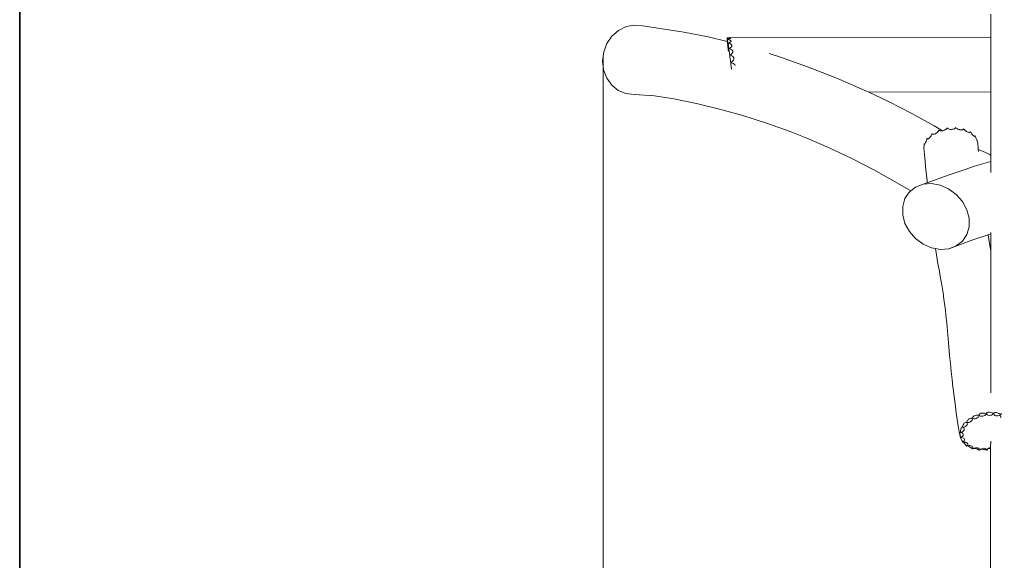
# Model space of a CAD drawing. Units: millimetres. Extents: x -11555 to 11175, y -6836 to 1618.
# Drawn here: x -11505 to -8976, y -1318 to 70 of the extents above; entities that cross this region are included whole.
import ezdxf

# ---------------------------------------------------------------- set-up
doc = ezdxf.new("R2010")
doc.units = ezdxf.units.MM
doc.layers.get('0').update_dxf_attribs({"lineweight": 5})
doc.layers.add('Зона безопасности', color=7, linetype='Continuous', lineweight=35, true_color=0x00a0e3)
doc.layers.add('Размеры', color=1, linetype='Continuous', lineweight=5)
doc.dimstyles.new('размеры Маф', dxfattribs={"dimtxt": 150, "dimasz": 50, "dimexe": 50, "dimexo": 0.0625, "dimgap": 0.09, "dimtad": 1, "dimdec": 0, "dimzin": 0, "dimdsep": 46, "dimtxsty": 'Standard', "dimblk": 'ARCHTICK', "dimcen": 0.09, "dimdle": 50, "dimclrd": 256, "dimclre": 256, "dimclrt": 256, "dimadec": 0, "dimazin": 0, "dimtfac": 1, "dimtdec": 0, "dimtix": 1, "dimtofl": 0, "dimtmove": 0, "dimatfit": 3, "dimfxl": 1, "dimtolj": 1, "dimtzin": 0, "dimlwd": -1, "dimlwe": -1, "dimarcsym": 1})

# ---------------------------------------------------------------- blocks, each defined once
blk = doc.blocks.new('_ArchTick')
at = {"color": 0, "linetype": 'ByBlock', "const_width": 0.15}
blk.add_lwpolyline([(-0.5, -0.5), (0.5, 0.5)], dxfattribs=at)
blk = doc.blocks.new('*D13')
at = {"layer": 'Defpoints', "color": 0, "transparency": 16777216}
for p in [(-10006.6, -24.2), (7288.5, -205.9), (7288.5, -6224.1)]:
    blk.add_point(p, dxfattribs=at)
at = {"layer": 'Размеры', "transparency": 16777216}
for p, q in [((-10006.6, -24.3), (-10006.6, -6274.1)), ((7288.5, -206), (7288.5, -6274.1)), ((-10056.6, -6224.1), (7338.5, -6224.1))]:
    blk.add_line(p, q, dxfattribs=at)
at = {"layer": 'Размеры', "transparency": 16777216, "xscale": 50, "yscale": 50, "zscale": 50, "rotation": 180}
blk.add_blockref('_ArchTick', (-10006.6, -6224.1), dxfattribs=at)
at = {"layer": 'Размеры', "transparency": 16777216, "xscale": 50, "yscale": 50, "zscale": 50}
blk.add_blockref('_ArchTick', (7288.5, -6224.1), dxfattribs=at)
at = {"layer": 'Размеры', "transparency": 16777216, "insert": (-1359, -6149), "char_height": 150, "attachment_point": 5}
blk.add_mtext('\\A1;17295', dxfattribs=at)
blk = doc.blocks.new('*D15')
at = {"layer": 'Defpoints', "color": 0, "transparency": 16777216}
for p in [(-8983.6, 101.3), (10651.9, 101.3), (-8993.2, -2789.7)]:
    blk.add_point(p, dxfattribs=at)
at = {"layer": 'Размеры', "transparency": 16777216}
for p, q in [((10651.9, -2839.7), (10651.9, 151.3)), ((-8983.5, 101.3), (10701.9, 101.3)), ((-8993.1, -2789.7), (10701.9, -2789.7))]:
    blk.add_line(p, q, dxfattribs=at)
at = {"layer": 'Размеры', "transparency": 16777216, "xscale": 50, "yscale": 50, "zscale": 50}
for p, rotation in [((10651.9, 101.3), 90), ((10651.9, -2789.7), 270)]:
    blk.add_blockref('_ArchTick', p, dxfattribs=dict(at, rotation=rotation))
at = {"layer": 'Размеры', "transparency": 16777216, "insert": (10576.9, -1344.2), "char_height": 150, "attachment_point": 5, "rotation": 90}
blk.add_mtext('\\A1;2891', dxfattribs=at)

msp = doc.modelspace()

# ---------------------------------------------------------------- linework, layer by layer
for p, q in [((-9010.4, 84.6), (-9010.4, 24.6)), ((-9967.2, 42.9), (-9947.6, 52.6)), ((-9947.6, 52.6), (-9926.6, 56.5)), ((-9926.6, 56.5), (-9905.7, 54.2)), ((-9905.7, 54.2), (-9859.7, 47.9)), ((-9997, 9.2), (-9984, 28.1)), ((-9984, 28.1), (-9967.2, 42.9)), ((-9859.7, 47.9), (-9799.2, 38.3)), ((-9799.2, 38.3), (-9737.2, 25.9)), ((-9737.2, 25.9), (-9687.7, 14)), ((-10005.1, -12.6), (-9997, 9.2)), ((-9688.4, 22.4), (-9688.4, 22.3)), ((-9688.3, 22.4), (-9688.4, 22.3)), ((-9688.4, 22.4), (-9688.3, 22.4)), ((-9688.2, 20.4), (-9688.4, 22.3)), ((-9688.4, 22.3), (-9688.4, 22.2)), ((-9688.3, 22.4), (-9688, 22.4)), ((-9688, 22.4), (-9688.3, 22.4)), ((-9687.8, 17.5), (-9688.2, 20.4)), ((-9688.2, 20.4), (-9688, 19.6)), ((-9688.1, 23.1), (-9688.1, 23.6)), ((-9688.1, 23.6), (-9687.7, 23.6)), ((-9688, 22.4), (-9688.1, 23.1)), ((-9687.9, 21.8), (-9688, 22.4)), ((-9688, 22.4), (-9688, 22.4)), ((-9688, 19.6), (-9687.7, 17.5)), ((-9687.6, 19.3), (-9687.9, 21.8)), ((-9687.9, 21.8), (-9687.7, 20.5)), ((-9687.8, 15.8), (-9687.9, 15.6)), ((-9687.7, 15.8), (-9687.9, 15.5)), ((-9687.9, 15.6), (-9687.9, 15.5)), ((-9687.9, 15.5), (-9687.7, 14)), ((-9687.6, 15.8), (-9687.8, 17.5)), ((-9687.8, 15.8), (-9687.7, 15.8)), ((-9687.7, 23.6), (-9686.3, 23.7)), ((-9685, 23.4), (-9687.7, 23.6)), ((-9687.7, 20.5), (-9687.4, 17.9)), ((-9687.7, 17.5), (-9687.5, 16.2)), ((-9687.7, 15.8), (-9687.6, 15.8)), ((-9687.6, 15.8), (-9687.7, 15.8)), ((-9687.7, 13.8), (-9687.7, 14)), ((-9687.7, 13.9), (-9687.4, 13.9)), ((-9687.6, 13.5), (-9687.7, 13.8)), ((-9687.4, 17.3), (-9687.6, 19.3)), ((-9687.5, 15), (-9687.6, 15.8)), ((-9687.6, 15.8), (-9687.6, 15.8)), ((-9687.6, 13.5), (-9687.4, 12.2)), ((-9687.3, 10.7), (-9687.6, 13.5)), ((-9687.5, 16.2), (-9687.4, 15.9)), ((-9687.4, 13.9), (-9687.5, 15)), ((-9687.4, 17.9), (-9687.1, 15.9)), ((-9687.3, 16.1), (-9687.4, 17.3)), ((-9687.4, 15.9), (-9687.3, 16.1)), ((-9687.4, 15.9), (-9687.4, 15.9)), ((-9687.4, 15.8), (-9687.4, 15.9)), ((-9687.3, 13.1), (-9687.4, 13.9)), ((-9687.4, 12.2), (-9687.3, 11.6)), ((-9687.2, 12), (-9687.3, 13.1)), ((-9687.3, 11.6), (-9687.2, 12)), ((-9687, 7.8), (-9687.3, 10.7)), ((-9687.2, 19.3), (-9685.4, 19.6)), ((-9687, 17.9), (-9687.2, 19.3)), ((-9687.2, 19.3), (-9687.2, 19.3)), ((-9684.1, 18.8), (-9687.2, 19.3)), ((-9687.2, 19.3), (-9687, 17.9)), ((-9687.1, 15.9), (-9687.1, 15.8)), ((-9687.1, 15.8), (-9686.8, 15.7)), ((-9687.1, 15.8), (-9686.9, 14.7)), ((-9686.9, 16), (-9687, 17.9)), ((-9687, 17.9), (-9686.8, 16.2)), ((-9686.9, 16), (-9687, 16)), ((-9686.7, 5.4), (-9687, 7.8)), ((-9686.8, 15.9), (-9686.9, 16)), ((-9686.9, 14.7), (-9686.8, 14.3)), ((-9686.8, 16.2), (-9686.4, 13.3)), ((-9686.8, 15.7), (-9686.8, 15.9)), ((-9686.7, 14.7), (-9686.8, 15.7)), ((-9686.8, 14.3), (-9686.7, 14.7)), ((-9686.6, 4.4), (-9686.8, 4.3)), ((-9686.8, 4), (-9686.8, 4.3)), ((-9686.8, 4.3), (-9686.6, 4.3)), ((-9686.6, 4.3), (-9686.8, 4)), ((-9686.6, 2.4), (-9686.8, 4)), ((-9686.8, 4), (-9686.6, 2.7)), ((-9686.8, 4), (-9686.8, 3.9)), ((-9686.6, 4.4), (-9686.7, 5.4)), ((-9686.6, 4.3), (-9686.6, 4.4)), ((-9686.5, 3.6), (-9686.6, 4.3)), ((-9686.6, 2.7), (-9686.4, 2.1)), ((-9686.2, -0.6), (-9686.6, 2.4)), ((-9686.4, 2.5), (-9686.5, 3.6)), ((-9686.4, 13.3), (-9686.1, 10.8)), ((-9686.4, 2.1), (-9686.4, 2.5)), ((-9686.3, 23.7), (-9683.4, 23.9)), ((-9686.1, 10.8), (-9685.8, 8.8)), ((-9686, 22.3), (-9683.4, 22.2)), ((-9685.8, 8.8), (-9685.6, 7.6)), ((-9685.2, 22.7), (-9685.7, 22.6)), ((-9685.7, 9.9), (-9684, 10.4)), ((-9685.6, 9.8), (-9685.7, 9.9)), ((-9685.6, 9.8), (-9685.6, 9.7)), ((-9683.3, 9.3), (-9685.6, 9.8)), ((-9685.6, 9.7), (-9685.6, 8.9)), ((-9685.5, 7.7), (-9685.6, 8.9)), ((-9685.6, 8.9), (-9685.4, 7.4)), ((-9685.6, 7.6), (-9685.5, 7.2)), ((-9685.5, 7.2), (-9685.5, 7.7)), ((-9685.4, 19.6), (-9682.7, 20.4)), ((-9683.3, 9.3), (-9685.4, 7.4)), ((-9685.4, 7.4), (-9685.3, 6.9)), ((-9685.3, 6.9), (-9684.9, 3.9)), ((-9682.8, 23), (-9685.2, 22.7)), ((-9682.5, 23.2), (-9685, 23.4)), ((-9684.9, 3.9), (-9684.5, 1.1)), ((-9684.5, 1.1), (-9684.2, -1.4)), ((-9681.4, 18.1), (-9684.1, 18.8)), ((-9684, 10.4), (-9681.3, 11.7)), ((-9683.4, 23.9), (-9681.2, 24.3)), ((-9682.5, 9.2), (-9683.3, 9.3)), ((-9682.6, 23), (-9682.8, 23)), ((-9682.7, 20.4), (-9680.7, 21.3)), ((-9680.7, 22.9), (-9682.5, 23.2)), ((-9679.7, 8.1), (-9682.5, 9.2)), ((-9681.5, 21.9), (-9681.2, 21.8)), ((-9679.5, 17.2), (-9681.4, 18.1)), ((-9681.3, 11.7), (-9680.6, 12.2)), ((-9681.2, 24.3), (-9680.9, 24.4)), ((-9681.2, 21.8), (-9680.7, 21.3)), ((-9629.2, 25.1), (-9680.9, 24.4)), ((-9680.8, 12.3), (-9680.6, 12.2)), ((-9679.6, 22.5), (-9680.7, 22.9)), ((-9680.7, 21.3), (-9680.6, 21.4)), ((-9680.6, 21.4), (-9679.8, 22)), ((-9680.6, 12.2), (-9679.7, 12.9)), ((-9679.9, 13.1), (-9679.7, 12.9)), ((-9679.8, 22), (-9679.5, 22.1)), ((-9679.7, 12.9), (-9679.2, 13.3)), ((-9677.6, 6.6), (-9679.7, 8.1)), ((-9679.5, 22.1), (-9679.6, 22.5)), ((-9678.3, 16.1), (-9679.5, 17.2)), ((-9679.2, 13.3), (-9678, 15)), ((-9678.2, 16), (-9678.3, 16.1)), ((-9678, 15.1), (-9678.2, 16)), ((-9678.1, 0.1), (-9678, 0)), ((-9678, 15), (-9678, 15.1)), ((-9678, 0), (-9677.3, 0.7)), ((-9676.7, 5.6), (-9677.6, 6.6)), ((-9677.3, 0.7), (-9676.6, 2)), ((-9676.2, 5), (-9676.7, 5.6)), ((-9676.6, 2), (-9676.1, 3)), ((-9676, 4.1), (-9676.2, 5)), ((-9676.1, 3), (-9676, 4.1)), ((-9629.2, 25.1), (-9010.4, 24.6)), ((-9010.4, 24.6), (-9010.5, -115.4)), ((-10008, -35.8), (-10005.1, -12.6)), ((-9685.8, -3.6), (-9686.2, -0.6)), ((-9685.5, -6.4), (-9685.8, -3.6)), ((-9685.2, -8.7), (-9685.5, -6.4)), ((-9685, -10.5), (-9685.2, -8.7)), ((-9685, -10.6), (-9685, -10.5)), ((-9684.2, -1.4), (-9683.9, -3.2)), ((-9683.9, -3.2), (-9683.7, -4.4)), ((-9683.7, -4.4), (-9683.6, -4.8)), ((-9683.6, -3.9), (-9682, -3.2)), ((-9683.6, -4), (-9683.6, -3.9)), ((-9680.4, -4.8), (-9683.6, -4)), ((-9683.6, -4), (-9683.6, -4.5)), ((-9683.6, -4.8), (-9683.6, -4.5)), ((-9683.6, -4.5), (-9683.3, -6.5)), ((-9683.3, -6.5), (-9683, -9.4)), ((-9683, -9.4), (-9682.6, -12.3)), ((-9682.6, -12.3), (-9682.3, -15.1)), ((-9682.3, -15.1), (-9681.9, -17.5)), ((-9682, -3.2), (-9679.3, -1.4)), ((-9681.9, -17.5), (-9681.6, -19.4)), ((-9681.6, -19.4), (-9681.4, -20.6)), ((-9681.4, -20.6), (-9681.3, -21.1)), ((-9681.3, -21), (-9679.6, -20.1)), ((-9681.3, -21.1), (-9681.3, -21)), ((-9681.3, -21.1), (-9681.3, -21)), ((-9681.3, -21.1), (-9681.1, -23.1)), ((-9677.8, -21.9), (-9681.3, -21.1)), ((-9681.1, -23.1), (-9680.8, -25.6)), ((-9677.4, -6.1), (-9680.4, -4.8)), ((-9679.6, -20.1), (-9676.9, -17.9)), ((-9679.3, -1.4), (-9678, 0)), ((-9674.6, -23.4), (-9677.8, -21.9)), ((-9675.1, -7.9), (-9677.4, -6.1)), ((-9676.9, -17.9), (-9674.8, -15.4)), ((-9673.6, -10), (-9675.1, -7.9)), ((-9674.8, -15.4), (-9673.8, -13)), ((-9672.2, -25.4), (-9674.6, -23.4)), ((-9673.8, -13), (-9673.7, -12.6)), ((-9673.7, -12.6), (-9673.5, -10.3)), ((-9673.5, -10.3), (-9673.6, -10)), ((-9580.4, -16.7), (-9545.8, -27.6)), ((-10005.3, -58.7), (-10008, -35.8)), ((-9680.8, -25.6), (-9680.5, -28.4)), ((-9680.5, -28.4), (-9680.1, -31.2)), ((-9680.1, -31.2), (-9679.7, -33.9)), ((-9679.7, -33.9), (-9679.4, -36.4)), ((-9679.4, -36.4), (-9679.1, -38.3)), ((-9679.1, -38.3), (-9678.9, -39.7)), ((-9678.9, -39.7), (-9678.8, -40)), ((-9678.8, -40), (-9677, -39)), ((-9678.8, -40.1), (-9678.8, -40)), ((-9678.8, -40.1), (-9678.7, -41.4)), ((-9675, -40.9), (-9678.8, -40.1)), ((-9678.7, -41.4), (-9678.5, -43.3)), ((-9678.5, -43.3), (-9678.2, -45.7)), ((-9678.2, -45.7), (-9677.9, -48.4)), ((-9677.9, -48.4), (-9677.5, -51.3)), ((-9677, -39), (-9674.1, -36.5)), ((-9671.6, -42.4), (-9675, -40.9)), ((-9674.1, -36.5), (-9672, -33.7)), ((-9671, -27), (-9672.2, -25.4)), ((-9672, -33.7), (-9670.9, -30.7)), ((-9668.9, -44.5), (-9671.6, -42.4)), ((-9670.7, -27.8), (-9671, -27)), ((-9670.9, -30.2), (-9670.7, -27.8)), ((-9670.9, -30.7), (-9670.9, -30.2)), ((-9668.5, -44.9), (-9668.9, -44.5)), ((-9667.7, -47), (-9668.5, -44.9)), ((-9667.7, -47.6), (-9667.7, -47)), ((-9545.8, -27.6), (-9481.5, -50.5)), ((-9481.5, -50.5), (-9417.6, -75.6)), ((-9997.3, -79.9), (-10005.3, -58.7)), ((-9677.5, -51.3), (-9677.2, -54)), ((-9677.2, -54), (-9676.8, -56.5)), ((-9417.6, -75.6), (-9398.7, -83.1)), ((-9984.5, -97.9), (-9997.3, -79.9)), ((-9967.8, -111.4), (-9984.5, -97.9)), ((-9398.7, -83.1), (-9335.8, -110.3)), ((-9948.3, -119.5), (-9967.8, -111.4)), ((-9927.3, -121.8), (-9948.3, -119.5)), ((-9927.3, -121.8), (-9875, -125.3)), ((-9881.3, -124.3), (-9875, -125.3)), ((-9875, -125.3), (-9825.1, -133.2)), ((-9335.8, -110.3), (-9325.5, -115.2)), ((-9325.5, -115.2), (-9274, -139.5)), ((-9325.5, -115.2), (-9010.5, -115.4)), ((-9010.5, -115.4), (-9010.6, -277)), ((-9825.1, -133.2), (-9767.1, -144.9)), ((-9767.1, -144.9), (-9707.9, -159.1)), ((-9274, -139.5), (-9213.8, -170.4)), ((-9707.9, -159.1), (-9647.7, -175.9)), ((-9647.7, -175.9), (-9587.2, -195.2)), ((-9213.8, -170.4), (-9156.3, -202.6)), ((-9587.2, -195.2), (-9526.6, -216.7)), ((-9526.6, -216.7), (-9483.3, -233.7)), ((-9164, -227.6), (-9162.9, -225.5)), ((-9162.9, -225.5), (-9161.7, -222.3)), ((-9161.7, -222.3), (-9161.7, -222.4)), ((-9161.5, -222.5), (-9161.7, -222.3)), ((-9161.7, -222.4), (-9161.5, -222.5)), ((-9161.7, -222.4), (-9161.6, -222.6)), ((-9161.6, -222.6), (-9161.5, -222.5)), ((-9161.6, -222.6), (-9161, -223.4)), ((-9160.6, -223.4), (-9161.5, -222.5)), ((-9158.8, -223.8), (-9161.5, -222.5)), ((-9161, -223.4), (-9160, -223.7)), ((-9160, -223.7), (-9159.7, -223.8)), ((-9159.7, -223.8), (-9158.5, -223.8)), ((-9158.5, -223.8), (-9158.8, -223.8)), ((-9158.5, -223.8), (-9157.9, -223.8)), ((-9157.9, -223.8), (-9155.7, -223.4)), ((-9156.3, -202.6), (-9134.7, -215)), ((-9155.7, -223.4), (-9153.3, -222.5)), ((-9153.3, -222.5), (-9151, -221.1)), ((-9151, -221.1), (-9148.8, -219.5)), ((-9148.8, -219.5), (-9146.9, -217.7)), ((-9146.9, -217.7), (-9145.4, -215.8)), ((-9145.4, -215.8), (-9145.1, -215.1)), ((-9145.1, -215.1), (-9144.4, -214)), ((-9144.4, -214), (-9144.2, -213.1)), ((-9144.2, -213.1), (-9142.7, -214.2)), ((-9142.7, -214.2), (-9141, -214.9)), ((-9141, -214.9), (-9138.9, -215.3)), ((-9138.9, -215.3), (-9136.4, -215.3)), ((-9136.4, -215.3), (-9134.7, -215)), ((-9134.7, -215), (-9133.8, -214.8)), ((-9133.8, -214.8), (-9131.1, -214)), ((-9131.1, -214), (-9128.6, -212.8)), ((-9128.6, -212.8), (-9127.7, -212.2)), ((-9127.7, -212.2), (-9126.3, -211.4)), ((-9126.3, -211.4), (-9124.5, -210)), ((-9124.5, -210), (-9123.3, -208.4)), ((-9123.3, -208.4), (-9122.7, -207.7)), ((-9122.6, -207.7), (-9122.7, -207.7)), ((-9122.7, -207.7), (-9122.7, -207.7)), ((-9122.7, -207.7), (-9122.6, -207.7)), ((-9122.6, -207.7), (-9121.6, -208.9)), ((-9121.6, -208.9), (-9119.9, -210)), ((-9119.9, -210), (-9117.6, -210.8)), ((-9117.6, -210.8), (-9115, -211.2)), ((-9115, -211.2), (-9112.1, -211.2)), ((-9112.1, -211.2), (-9109.4, -210.9)), ((-9109.4, -210.9), (-9109.3, -210.9)), ((-9109.3, -210.9), (-9106.6, -210.4)), ((-9106.6, -210.4), (-9104.4, -209.6)), ((-9104.4, -209.6), (-9102.6, -208.5)), ((-9102.6, -208.5), (-9100.8, -206.6)), ((-9100.8, -206.6), (-9099.8, -208)), ((-9099.8, -208), (-9098.1, -209.4)), ((-9098.1, -209.4), (-9095.9, -210.6)), ((-9095.9, -210.6), (-9093.2, -211.5)), ((-9093.2, -211.5), (-9091.6, -211.9)), ((-9091.6, -211.9), (-9090.5, -212.2)), ((-9090.5, -212.2), (-9088, -212.6)), ((-9088, -212.6), (-9085.6, -212.6)), ((-9085.6, -212.6), (-9083.5, -212.2)), ((-9083.5, -212.2), (-9082.7, -211.9)), ((-9081.5, -210.8), (-9082.7, -211.9)), ((-9082.7, -211.9), (-9081.9, -211.5)), ((-9081.9, -211.5), (-9080.9, -210.4)), ((-9081.5, -210.8), (-9080.9, -210.4)), ((-9080.9, -210.4), (-9080.3, -210)), ((-9080.3, -210), (-9079.3, -211.6)), ((-9080.3, -210), (-9080.3, -210)), ((-9079.3, -211.6), (-9077.7, -213.3)), ((-9077.7, -213.3), (-9075.6, -214.9)), ((-9075.6, -214.9), (-9075.2, -215.1)), ((-9075.2, -215.1), (-9073.5, -216.4)), ((-9073.5, -216.4), (-9071.4, -217.6)), ((-9071.4, -217.6), (-9069.2, -218.5)), ((-9069.2, -218.5), (-9067.2, -219)), ((-9067.2, -219), (-9066.5, -219)), ((-9066.5, -219), (-9063.1, -217.5)), ((-9066.5, -219), (-9065.5, -219.1)), ((-9065.5, -219.1), (-9064.7, -218.8)), ((-9064.7, -218.8), (-9063.1, -217.5)), ((-9064.7, -218.8), (-9064.2, -218.6)), ((-9063, -217.5), (-9064.2, -218.6)), ((-9063.1, -217.5), (-9062.8, -217.3)), ((-9063, -217.5), (-9063.1, -217.5)), ((-9062.8, -217.3), (-9063, -217.5)), ((-9062.8, -217.3), (-9062.7, -217.5)), ((-9062.7, -217.5), (-9061.9, -219.3)), ((-9061.9, -219.3), (-9061.6, -219.6)), ((-9061.6, -219.6), (-9060.8, -221.3)), ((-9060.8, -221.3), (-9059.5, -223.3)), ((-9059.5, -223.3), (-9058, -225.2)), ((-9058, -225.2), (-9056.4, -226.9)), ((-9056.4, -226.9), (-9054.8, -228.2)), ((-9485.3, -232.8), (-9483.3, -233.7)), ((-9483.3, -233.7), (-9425.9, -258.5)), ((-9182.3, -254.4), (-9182.1, -252)), ((-9182.1, -252), (-9181.9, -249.8)), ((-9181.9, -248.6), (-9181.9, -248.6)), ((-9181.9, -248.6), (-9181.8, -248.6)), ((-9181.9, -249.8), (-9181.9, -248.6)), ((-9181.9, -248.6), (-9181.8, -248.8)), ((-9181.9, -248.6), (-9181.9, -248.6)), ((-9181.8, -248.6), (-9181.9, -248.6)), ((-9181.9, -248.6), (-9181.9, -248.6)), ((-9180.2, -248.5), (-9181.8, -248.6)), ((-9181.8, -248.8), (-9181.8, -248.6)), ((-9180.4, -248.9), (-9181.8, -248.6)), ((-9181.8, -248.8), (-9181.6, -249.4)), ((-9181.6, -249.4), (-9181.1, -249.6)), ((-9181.1, -249.6), (-9180.6, -249.3)), ((-9180.6, -249.3), (-9180.4, -248.9)), ((-9179.9, -247.9), (-9180.4, -248.9)), ((-9180.2, -248.5), (-9180.4, -248.9)), ((-9180.2, -248.5), (-9180.1, -248.4)), ((-9180.1, -248.4), (-9179.5, -246.9)), ((-9179.5, -246.9), (-9178.3, -244.9)), ((-9178.3, -244.9), (-9177.2, -242.7)), ((-9177.2, -242.7), (-9176.2, -240.3)), ((-9176.2, -240.3), (-9175.5, -237.9)), ((-9175.5, -237.9), (-9175.1, -235.8)), ((-9175.1, -235.8), (-9174.8, -234.7)), ((-9174.8, -234.7), (-9174.8, -234.7)), ((-9174.8, -234.7), (-9174.7, -234.7)), ((-9174.8, -234.7), (-9174.7, -234.8)), ((-9174.7, -234.7), (-9174.8, -234.7)), ((-9174.7, -234.8), (-9174.7, -234.7)), ((-9173.4, -235.4), (-9174.7, -234.7)), ((-9171.8, -235.2), (-9174.7, -234.7)), ((-9174.7, -234.8), (-9174.2, -235.5)), ((-9174.2, -235.5), (-9173.4, -235.8)), ((-9173.4, -235.4), (-9173.2, -235.5)), ((-9173.4, -235.8), (-9172.4, -235.6)), ((-9172.4, -235.6), (-9171.8, -235.2)), ((-9171.8, -235.2), (-9171.7, -235.2)), ((-9171.7, -235.2), (-9170.9, -234.8)), ((-9170.9, -234.8), (-9169.1, -233.5)), ((-9169.1, -233.5), (-9167.2, -231.8)), ((-9167.2, -231.8), (-9165.5, -229.8)), ((-9165.5, -229.8), (-9164, -227.6)), ((-9054.8, -228.2), (-9053.5, -229)), ((-9052.7, -228.8), (-9053.5, -229)), ((-9053.5, -229), (-9053.3, -229.1)), ((-9053.3, -229.1), (-9052.7, -229.3)), ((-9050.8, -228.1), (-9052.7, -228.8)), ((-9052.7, -229.3), (-9051, -228.5)), ((-9052.7, -229.3), (-9052, -229.5)), ((-9052, -229.5), (-9051.3, -229.4)), ((-9051.3, -229.4), (-9051.2, -229.3)), ((-9051.2, -229.3), (-9050.9, -228.7)), ((-9051, -228.5), (-9050.9, -228.4)), ((-9050.9, -228.5), (-9051, -228.5)), ((-9050.9, -228.4), (-9050.8, -228.1)), ((-9050.9, -228.5), (-9050.9, -228.4)), ((-9050.9, -228.7), (-9050.9, -228.5)), ((-9050.7, -228.4), (-9050.8, -228.1)), ((-9050.7, -228.4), (-9050.7, -228.5)), ((-9050.7, -228.5), (-9050.2, -230.4)), ((-9050.2, -230.4), (-9049.6, -232.6)), ((-9049.6, -232.6), (-9048.8, -234.9)), ((-9048.8, -234.9), (-9047.9, -237.1)), ((-9047.9, -237.1), (-9046.9, -239.1)), ((-9046.9, -239.1), (-9046, -240.7)), ((-9046, -240.7), (-9045.2, -241.7)), ((-9045.1, -241.9), (-9045.2, -241.7)), ((-9045.2, -241.7), (-9045.2, -241.7)), ((-9045, -241.8), (-9045.2, -241.7)), ((-9045.2, -241.7), (-9045.1, -241.9)), ((-9045.2, -241.7), (-9045, -241.7)), ((-9045, -242.5), (-9045.1, -241.9)), ((-9045.1, -241.9), (-9045, -242.5)), ((-9045.1, -241.9), (-9045.1, -241.9)), ((-9045, -241.7), (-9045, -241.8)), ((-9045, -241.8), (-9045, -242.5)), ((-9045, -242.5), (-9045, -242.5)), ((-9045, -242.5), (-9044.8, -243.8)), ((-9044.8, -243.8), (-9044.6, -246)), ((-9044.6, -246), (-9044.3, -248.5)), ((-9044.3, -248.5), (-9044.1, -250.9)), ((-9044.1, -250.9), (-9043.8, -253.1)), ((-9425.9, -258.5), (-9367.8, -286)), ((-9182.9, -258.5), (-9182.7, -257)), ((-9182.9, -258.5), (-9180.5, -284.4)), ((-9182.7, -257), (-9182.3, -254.4)), ((-9043.8, -253.1), (-9043.7, -254.1)), ((-9043.7, -254.1), (-9042.9, -262.6)), ((-9042.9, -262.6), (-9036.3, -265.8)), ((-9042.9, -262.6), (-9042.5, -267.7)), ((-9036.3, -265.8), (-9010.6, -277)), ((-9014.2, -276.3), (-9010.6, -277.7)), ((-9010.6, -277.7), (-9010.7, -293.4)), ((-9010.6, -277), (-9010.6, -277.7)), ((-9367.8, -286), (-9311.3, -315)), ((-9180.5, -284.4), (-9177.6, -314.2)), ((-9010.7, -293.4), (-9052.4, -305.9)), ((-9010.7, -322.4), (-9010.7, -293.4)), ((-9311.3, -315), (-9256.3, -345.8)), ((-9177.6, -314.2), (-9174.6, -343.2)), ((-9120.6, -328.5), (-9174.1, -348.2)), ((-9077.1, -314.1), (-9120.6, -328.5)), ((-9052.4, -305.9), (-9077.1, -314.1)), ((-9256.3, -345.8), (-9216, -368.8)), ((-9204.4, -359.6), (-9185, -352.3)), ((-9174.1, -348.2), (-9185, -352.3)), ((-9185, -352.3), (-9163.4, -350.6)), ((-9174.6, -343.2), (-9174.1, -348.2)), ((-9163.4, -350.6), (-9140.9, -354.6)), ((-9231.5, -388.9), (-9220.3, -372.1)), ((-9220.3, -372.1), (-9216, -368.8)), ((-9216, -368.8), (-9204.4, -359.6)), ((-9140.9, -354.6), (-9119.2, -364.2)), ((-9119.2, -364.2), (-9099.8, -378.5)), ((-9099.8, -378.5), (-9083.9, -396.8)), ((-9237.2, -408.9), (-9231.5, -388.9)), ((-9083.9, -396.8), (-9072.6, -417.6)), ((-9237.2, -430.6), (-9237.2, -408.9)), ((-9072.6, -417.6), (-9066.8, -439.6)), ((-9231.3, -452.6), (-9237.2, -430.6)), ((-9220.1, -473.4), (-9231.3, -452.6)), ((-9066.8, -439.6), (-9066.7, -461.3)), ((-9204.2, -491.7), (-9220.1, -473.4)), ((-9066.7, -461.3), (-9072.5, -481.3)), ((-9017.3, -481.9), (-9010.8, -479.7)), ((-9010.8, -476.5), (-9010.8, -479.7)), ((-9010.8, -523.1), (-9010.8, -479.7)), ((-9184.7, -506), (-9204.2, -491.7)), ((-9118.9, -517.9), (-9057.1, -495.1)), ((-9083.7, -498.1), (-9099.5, -510.5)), ((-9072.5, -481.3), (-9083.7, -498.1)), ((-9057.1, -495.1), (-9017.3, -481.9)), ((-9017.3, -481.9), (-9013.9, -504.5)), ((-9013.9, -504.5), (-9010.8, -523.1)), ((-9163, -515.6), (-9184.7, -506)), ((-9152.7, -517.4), (-9163, -515.6)), ((-9152.7, -517.4), (-9150.2, -533.7)), ((-9140.6, -519.6), (-9152.7, -517.4)), ((-9118.9, -517.9), (-9140.6, -519.6)), ((-9099.5, -510.5), (-9118.9, -517.9)), ((-9010.8, -523.1), (-9011.1, -887.4)), ((-9150.2, -533.7), (-9146.6, -555.5)), ((-9146.6, -555.5), (-9143, -576.3)), ((-9143, -576.3), (-9140.6, -588.4)), ((-9140.6, -588.4), (-9138.2, -601.5)), ((-9138.2, -601.5), (-9135.8, -615.7)), ((-9135.8, -615.7), (-9133.5, -630.9)), ((-9133.5, -630.9), (-9131.2, -647.1)), ((-9131.2, -647.1), (-9129, -664.2)), ((-9129, -664.2), (-9127.6, -675.2)), ((-9128.2, -670.1), (-9127.6, -675.2)), ((-9127.6, -675.2), (-9126.1, -688.9)), ((-9126.1, -688.9), (-9124.1, -708.3)), ((-9124.1, -708.3), (-9122.2, -728.4)), ((-9122.2, -728.4), (-9120.3, -748.9)), ((-9120.3, -748.9), (-9118.6, -769.9)), ((-9118.6, -769.9), (-9116.6, -791.5)), ((-9116.6, -791.5), (-9114.6, -812.7)), ((-9114.6, -812.7), (-9112.4, -833.3)), ((-9112.4, -833.3), (-9110.2, -853.3)), ((-9110.2, -853.3), (-9108, -872.8)), ((-9108, -872.8), (-9107.7, -875.6)), ((-9107.7, -875.6), (-9106.6, -884.7)), ((-9106.6, -884.7), (-9104.3, -903.7)), ((-9104.3, -903.7), (-9101.9, -921.9)), ((-9101.9, -921.9), (-9099.5, -939.6)), ((-9099.5, -939.6), (-9097.1, -956.5)), ((-9097.1, -956.5), (-9094.6, -972.7)), ((-9071.7, -959.9), (-9072.8, -961.8)), ((-9070.3, -958), (-9071.7, -959.9)), ((-9069.3, -956.8), (-9070.3, -958)), ((-9068.7, -956.1), (-9069.3, -956.8)), ((-9067.7, -955.1), (-9068.7, -956.1)), ((-9066.6, -954.6), (-9067.7, -955.1)), ((-9065.5, -954.2), (-9066.6, -954.6)), ((-9064.1, -953.6), (-9065.5, -954.2)), ((-9061.8, -953), (-9064.1, -953.6)), ((-9062.2, -961.6), (-9060.2, -960)), ((-9059.8, -952.8), (-9061.8, -953)), ((-9060.2, -960), (-9058.9, -958.1)), ((-9059, -952.9), (-9059.8, -952.8)), ((-9058.9, -952.8), (-9059, -952.9)), ((-9058.5, -953.9), (-9059, -952.9)), ((-9058.3, -951.5), (-9058.9, -952.8)), ((-9058.9, -952.8), (-9056.5, -953.8)), ((-9058.9, -958.1), (-9058.3, -956)), ((-9058.3, -956), (-9058.5, -953.9)), ((-9057, -949.9), (-9058.3, -951.5)), ((-9055.3, -948.2), (-9057, -949.9)), ((-9056.5, -953.8), (-9053.7, -954.2)), ((-9053.2, -946.6), (-9055.3, -948.2)), ((-9053.7, -954.2), (-9050.8, -954.1)), ((-9052.9, -946.4), (-9053.2, -946.6)), ((-9050.5, -945.7), (-9052.9, -946.4)), ((-9050.8, -954.1), (-9048.1, -953.4)), ((-9050.2, -945.7), (-9050.5, -945.7)), ((-9047.7, -945.2), (-9050.2, -945.7)), ((-9048.1, -953.4), (-9045.6, -952.1)), ((-9045, -944.9), (-9047.7, -945.2)), ((-9045.6, -952.1), (-9043.7, -950.5)), ((-9042.6, -945), (-9045, -944.9)), ((-9043.7, -950.5), (-9042.3, -948.5)), ((-9041.7, -945.2), (-9042.6, -945)), ((-9042.3, -948.5), (-9041.6, -946.4)), ((-9041.5, -945.2), (-9041.7, -945.2)), ((-9041.6, -946.4), (-9041.7, -945.2)), ((-9040.9, -943.9), (-9041.5, -945.2)), ((-9041.5, -945.2), (-9039.7, -946.6)), ((-9039.6, -942.6), (-9040.9, -943.9)), ((-9039.7, -946.6), (-9037.3, -947.6)), ((-9037.7, -941.2), (-9039.6, -942.6)), ((-9036.1, -940.4), (-9037.7, -941.2)), ((-9037.3, -947.6), (-9034.6, -948)), ((-9035.3, -940.2), (-9036.1, -940.4)), ((-9032.9, -939.9), (-9035.3, -940.2)), ((-9034.6, -948), (-9031.8, -947.9)), ((-9032.3, -939.9), (-9032.9, -939.9)), ((-9029.3, -939.8), (-9032.3, -939.9)), ((-9031.8, -947.9), (-9029.1, -947.1)), ((-9026.4, -940.1), (-9029.3, -939.8)), ((-9029.1, -947.1), (-9026.6, -945.9)), ((-9026.6, -945.9), (-9024.6, -944.2)), ((-9023.8, -940.6), (-9026.4, -940.1)), ((-9024.6, -944.2), (-9023.1, -942.2)), ((-9022.6, -941), (-9023.8, -940.6)), ((-9023.1, -942.2), (-9022.6, -941)), ((-9022, -939.8), (-9022.6, -941)), ((-9022.6, -941), (-9021.4, -942.8)), ((-9022.6, -941), (-9022.6, -941)), ((-9020.6, -938.6), (-9022, -939.8)), ((-9021.4, -942.8), (-9019.6, -944.3)), ((-9018.7, -937.6), (-9020.6, -938.6)), ((-9019.6, -944.3), (-9017.4, -945.3)), ((-9018.3, -937.5), (-9018.7, -937.6)), ((-9016.2, -937.3), (-9018.3, -937.5)), ((-9017.4, -945.3), (-9014.7, -945.7)), ((-9013.3, -937.5), (-9016.2, -937.3)), ((-9014.7, -945.7), (-9011.9, -945.5)), ((-9010.3, -938), (-9013.3, -937.5)), ((-9011.9, -945.5), (-9009.2, -944.7)), ((-9007.4, -938.8), (-9010.3, -938)), ((-9009.2, -944.7), (-9006.6, -943.4)), ((-9004.7, -939.8), (-9007.4, -938.8)), ((-9006.6, -943.4), (-9004.4, -941.7)), ((-9003.5, -940.5), (-9004.7, -939.8)), ((-9004.4, -941.7), (-9003.5, -940.5)), ((-9003.4, -940.5), (-9003.5, -940.5)), ((-9002.9, -939.3), (-9003.4, -940.5)), ((-9003.4, -940.5), (-9003.2, -942.7)), ((-9003.4, -940.5), (-9003.4, -940.5)), ((-9003.2, -942.7), (-9002.1, -944.5)), ((-9001.7, -938.3), (-9002.9, -939.3)), ((-9002.1, -944.5), (-9000.4, -945.9)), ((-9000.7, -937.9), (-9001.7, -938.3)), ((-8999.8, -937.9), (-9000.7, -937.9)), ((-9000.4, -945.9), (-8998.2, -946.9)), ((-8997.5, -938.1), (-8999.8, -937.9)), ((-8998.2, -946.9), (-8995.6, -947.2)), ((-8997, -938.3), (-8997.5, -938.1)), ((-8994.9, -938.8), (-8997, -938.3)), ((-8995.6, -947.2), (-8992.7, -947)), ((-8992.2, -939.9), (-8994.9, -938.8)), ((-8992.7, -947), (-8989.8, -946.2)), ((-8989.5, -941.2), (-8992.2, -939.9)), ((-8989.8, -946.2), (-8987.1, -944.9)), ((-8987, -942.8), (-8989.5, -941.2)), ((-8987.1, -944.9), (-8985.8, -944)), ((-8985.7, -943.8), (-8987, -942.8)), ((-8985.8, -944), (-8986.4, -946.2)), ((-8986.4, -946.2), (-8986.2, -948.2)), ((-8986.2, -948.2), (-8985.2, -950)), ((-8985.7, -943.9), (-8985.8, -944)), ((-8985.2, -942.6), (-8985.7, -943.7)), ((-8985.7, -943.7), (-8985.7, -943.8)), ((-8985.7, -943.8), (-8985.7, -943.9)), ((-8984.5, -942), (-8985.2, -942.6)), ((-8985.2, -950), (-8984, -951)), ((-8984.1, -941.9), (-8984.5, -942)), ((-8982.6, -942), (-8984.1, -941.9)), ((-9094.6, -972.7), (-9092.1, -988.2)), ((-9088.5, -985.2), (-9088.7, -987.4)), ((-9088.1, -982.9), (-9088.5, -985.2)), ((-9087.7, -980.7), (-9088.1, -982.9)), ((-9087.2, -978.7), (-9087.7, -980.7)), ((-9086.9, -978), (-9087.2, -978.7)), ((-9086.2, -977.2), (-9086.9, -978)), ((-9085, -976.3), (-9086.2, -977.2)), ((-9084, -975.8), (-9085, -976.3)), ((-9083.6, -975.9), (-9084, -975.8)), ((-9083.2, -974), (-9083.6, -975.8)), ((-9083.6, -975.8), (-9080.5, -975.6)), ((-9083.6, -975.8), (-9083.6, -975.9)), ((-9082.2, -976.5), (-9083.6, -975.9)), ((-9082.5, -972), (-9083.2, -974)), ((-9083.1, -987.2), (-9081, -985.6)), ((-9081.5, -969.9), (-9082.5, -972)), ((-9080.4, -978), (-9082.2, -976.5)), ((-9080.4, -967.7), (-9081.5, -969.9)), ((-9081, -985.6), (-9079.6, -983.7)), ((-9080.5, -975.6), (-9077.6, -974.9)), ((-9080.3, -967.6), (-9080.4, -967.7)), ((-9079.3, -979.8), (-9080.4, -978)), ((-9079.3, -965.9), (-9080.3, -967.6)), ((-9079.6, -983.7), (-9079.1, -981.8)), ((-9079.2, -965.8), (-9079.3, -965.9)), ((-9079.1, -981.8), (-9079.3, -979.8)), ((-9077.3, -964.6), (-9079.2, -965.8)), ((-9077.6, -974.9), (-9075, -973.6)), ((-9075.5, -963.8), (-9077.3, -964.6)), ((-9074, -963.4), (-9075.5, -963.8)), ((-9075, -973.6), (-9073, -972)), ((-9073.4, -963.4), (-9074, -963.4)), ((-9073.3, -963.3), (-9073.4, -963.4)), ((-9072.5, -964.3), (-9073.4, -963.4)), ((-9072.8, -961.8), (-9073.3, -963.3)), ((-9073.3, -963.3), (-9070.5, -963.7)), ((-9073, -972), (-9071.7, -970.2)), ((-9071.4, -966.1), (-9072.5, -964.3)), ((-9071.7, -970.2), (-9071.1, -968.2)), ((-9071.1, -968.2), (-9071.4, -966.1)), ((-9070.5, -963.7), (-9067.5, -963.5)), ((-9067.5, -963.5), (-9064.7, -962.8)), ((-9064.7, -962.8), (-9062.2, -961.6)), ((-9092.1, -988.2), (-9088.8, -1003.1)), ((-9090.1, -990.3), (-9090.2, -990.7)), ((-9090.2, -990.7), (-9090.1, -991.8)), ((-9089.5, -989.4), (-9090.1, -990.3)), ((-9090.1, -991.8), (-9090, -992.2)), ((-9090, -992.2), (-9089.9, -993.8)), ((-9089.9, -993.8), (-9089.6, -995.9)), ((-9089.6, -995.9), (-9089.3, -998.2)), ((-9089, -989), (-9089.5, -989.4)), ((-9089.3, -998.2), (-9089, -1000.4)), ((-9089, -989), (-9088.8, -989.1)), ((-9089, -1000.4), (-9088.7, -1002.3)), ((-9088.7, -987.4), (-9088.8, -989.1)), ((-9088.8, -989.1), (-9088.7, -989.1)), ((-9088.8, -989.1), (-9088.8, -989.1)), ((-9088.8, -989.1), (-9088.7, -989.1)), ((-9088.7, -1002.3), (-9088.8, -1002.6)), ((-9088.8, -1002.6), (-9088.8, -1003.1)), ((-9088.8, -1003.1), (-9088.6, -1003.3)), ((-9088.7, -989.1), (-9088.6, -989.1)), ((-9088.7, -1002.3), (-9088.3, -1002.4)), ((-9088.6, -1002.5), (-9088.7, -1002.3)), ((-9088.7, -1002.3), (-9088.6, -1002.5)), ((-9088.6, -989.1), (-9085.7, -988.5)), ((-9088.3, -989.2), (-9088.6, -989.1)), ((-9088.6, -1002.5), (-9088.3, -1002.4)), ((-9088.6, -1002.5), (-9088.6, -1002.5)), ((-9086.7, -1002.5), (-9088.6, -1002.5)), ((-9088.6, -1002.5), (-9088.4, -1002.5)), ((-9088.6, -1003.3), (-9088, -1004.2)), ((-9087.1, -989.5), (-9088.3, -989.2)), ((-9088.3, -1002.4), (-9085.7, -1001.1)), ((-9088, -1004.2), (-9087.8, -1004.6)), ((-9087.8, -1004.6), (-9086.9, -1006.3)), ((-9084.6, -990.5), (-9087.1, -989.5)), ((-9086.9, -1006.3), (-9085.9, -1008.3)), ((-9083.8, -1003), (-9086.7, -1002.5)), ((-9085.9, -1008.3), (-9084.9, -1010.5)), ((-9085.7, -988.5), (-9083.1, -987.2)), ((-9085.7, -1001.1), (-9083.6, -999.5)), ((-9084.9, -1010.5), (-9083.9, -1012.7)), ((-9082.8, -991.9), (-9084.6, -990.5)), ((-9081.4, -1003.9), (-9083.8, -1003)), ((-9083.6, -999.5), (-9082.2, -997.6)), ((-9081.8, -993.7), (-9082.8, -991.9)), ((-9082.2, -997.6), (-9081.6, -995.6)), ((-9081.6, -995.6), (-9081.8, -993.7)), ((-9079.7, -1005.3), (-9081.4, -1003.9)), ((-9080.6, -1012.9), (-9079.2, -1011)), ((-9078.7, -1007), (-9079.7, -1005.3)), ((-9079.2, -1011), (-9078.5, -1008.9)), ((-9078.5, -1008.9), (-9078.7, -1007)), ((-9083.9, -1012.7), (-9083.1, -1014.7)), ((-9083.1, -1014.5), (-9082.8, -1014.5)), ((-9083.1, -1014.7), (-9083.1, -1014.5)), ((-9083.1, -1014.7), (-9083.1, -1014.8)), ((-9083.1, -1014.8), (-9083.1, -1014.7)), ((-9083.1, -1014.7), (-9083.1, -1014.7)), ((-9083.1, -1014.7), (-9082.8, -1014.7)), ((-9083.1, -1014.8), (-9082.9, -1014.8)), ((-9082.9, -1014.8), (-9082.8, -1014.7)), ((-9082.8, -1014.5), (-9082.4, -1014.4)), ((-9082.8, -1014.5), (-9082.8, -1014.5)), ((-9082.8, -1014.5), (-9082.6, -1014.6)), ((-9082.8, -1014.7), (-9082.6, -1014.6)), ((-9082.4, -1014.7), (-9082.8, -1014.7)), ((-9082.6, -1014.6), (-9082.4, -1014.4)), ((-9082.4, -1014.4), (-9080.6, -1012.9)), ((-9081, -1014.4), (-9082.4, -1014.7)), ((-9082.4, -1014.7), (-9081.8, -1014.9)), ((-9081.8, -1014.9), (-9081.5, -1015.1)), ((-9081.5, -1015.1), (-9080.4, -1015.9)), ((-9078, -1014.2), (-9081, -1014.4)), ((-9080.4, -1015.9), (-9078.9, -1017.3)), ((-9078.9, -1017.3), (-9077.2, -1019)), ((-9075.2, -1014.6), (-9078, -1014.2)), ((-9077.2, -1019), (-9075.5, -1020.9)), ((-9075.5, -1020.9), (-9074, -1022.9)), ((-9072.9, -1015.5), (-9075.2, -1014.6)), ((-9074, -1022.9), (-9072.5, -1024.9)), ((-9071.2, -1016.9), (-9072.9, -1015.5)), ((-9072.6, -1025), (-9072.5, -1024.9)), ((-9072.5, -1024.4), (-9072, -1024.2)), ((-9072.5, -1024.9), (-9072, -1024.2)), ((-9072.5, -1024.6), (-9072.5, -1024.4)), ((-9072.5, -1024.9), (-9072.5, -1024.6)), ((-9072.2, -1024.8), (-9072.5, -1024.9)), ((-9072.5, -1024.9), (-9072.5, -1024.9)), ((-9070.8, -1024.2), (-9072.2, -1024.8)), ((-9072.2, -1024.8), (-9072.2, -1024.8)), ((-9072, -1024.2), (-9070.7, -1022.7)), ((-9070.2, -1018.6), (-9071.2, -1016.9)), ((-9070.6, -1024.1), (-9070.8, -1024.2)), ((-9070.8, -1024.2), (-9070.3, -1024.2)), ((-9070.7, -1022.7), (-9070.1, -1020.6)), ((-9067.6, -1023.3), (-9070.6, -1024.1)), ((-9070.3, -1024.2), (-9068.6, -1024.8)), ((-9070.1, -1020.6), (-9070.2, -1018.6)), ((-9068.6, -1024.8), (-9066.5, -1025.7)), ((-9064.6, -1023.1), (-9067.6, -1023.3)), ((-9066.5, -1025.7), (-9064.3, -1027)), ((-9061.9, -1023.5), (-9064.6, -1023.1)), ((-9064.3, -1027), (-9062, -1028.5)), ((-9062, -1028.5), (-9060.1, -1030)), ((-9059.7, -1024.4), (-9061.9, -1023.5)), ((-9060.1, -1030), (-9059.9, -1030.2)), ((-9059.9, -1030.2), (-9059, -1031)), ((-9058, -1025.8), (-9059.7, -1024.4)), ((-9059, -1031), (-9057.7, -1031.9)), ((-9057, -1027.6), (-9058, -1025.8)), ((-9057.7, -1031.9), (-9057.6, -1031.8)), ((-9057.7, -1031.9), (-9057.6, -1031.9)), ((-9057.6, -1031.8), (-9057.5, -1031.4)), ((-9057.6, -1031.8), (-9057.4, -1031.8)), ((-9057.6, -1031.9), (-9057.6, -1031.8)), ((-9057.6, -1031.9), (-9057.5, -1031.9)), ((-9057.5, -1031.9), (-9057.6, -1032)), ((-9057.6, -1032), (-9057.6, -1031.9)), ((-9057.5, -1031.4), (-9057.3, -1031.2)), ((-9057.5, -1031.9), (-9057.4, -1031.8)), ((-9056.1, -1030.9), (-9057.4, -1031.8)), ((-9057.4, -1031.8), (-9057.3, -1031.2)), ((-9057.3, -1031.2), (-9056.8, -1029.6)), ((-9056.8, -1029.6), (-9057, -1027.6)), ((-9055.2, -1030.4), (-9056.1, -1030.9)), ((-9055.2, -1030.4), (-9055.1, -1030.4)), ((-9053.4, -1029.6), (-9055.1, -1030.4)), ((-9055.1, -1030.4), (-9053.1, -1030.5)), ((-9050.5, -1028.8), (-9053.4, -1029.6)), ((-9053.1, -1030.5), (-9050.7, -1031)), ((-9050.7, -1031), (-9048, -1031.7)), ((-9047.7, -1028.6), (-9050.5, -1028.8)), ((-9048, -1031.7), (-9045.3, -1032.8)), ((-9045, -1029), (-9047.7, -1028.6)), ((-9045.3, -1032.8), (-9043, -1033.9)), ((-9042.8, -1029.9), (-9045, -1029)), ((-9043, -1033.9), (-9042.6, -1034.1)), ((-9041.1, -1031.3), (-9042.8, -1029.9)), ((-9042.6, -1034.1), (-9039.9, -1035.3)), ((-9040.1, -1033.2), (-9041.1, -1031.3)), ((-9039.8, -1035.3), (-9040.1, -1033.2)), ((-9039.9, -1035.3), (-9039.8, -1035.3)), ((-9039.9, -1035.3), (-9039.8, -1035.3)), ((-9038.8, -1034.2), (-9039.8, -1035.3)), ((-9039.8, -1035.3), (-9039.8, -1035.3)), ((-9037.6, -1033.2), (-9038.8, -1034.2)), ((-9036.7, -1032.4), (-9037.6, -1033.2)), ((-9037.6, -1033.2), (-9037.3, -1033.1)), ((-9037.3, -1033.1), (-9035.2, -1032.7)), ((-9034.1, -1031.1), (-9036.7, -1032.4)), ((-9035.2, -1032.7), (-9032.6, -1032.6)), ((-9031.3, -1030.4), (-9034.1, -1031.1)), ((-9032.6, -1032.6), (-9029.7, -1032.9)), ((-9028.5, -1030.2), (-9031.3, -1030.4)), ((-9029.7, -1032.9), (-9026.7, -1033.4)), ((-9025.9, -1030.6), (-9028.5, -1030.2)), ((-9026.7, -1033.4), (-9025.6, -1033.7)), ((-9023.6, -1031.6), (-9025.9, -1030.6)), ((-9025.6, -1033.7), (-9023.6, -1034.1)), ((-9021.8, -1033.1), (-9023.6, -1031.6)), ((-9023.6, -1034.1), (-9020.6, -1034.9)), ((-9021.8, -1033.1), (-9020.6, -1034.9)), ((-9020.2, -1033.7), (-9020.6, -1034.9)), ((-9019.5, -1032.8), (-9020.2, -1033.7)), ((-9018.7, -1031.7), (-9019.5, -1032.8)), ((-9019.5, -1032.8), (-9018.3, -1031.9)), ((-9016.6, -1030), (-9018.7, -1031.7)), ((-9018.3, -1031.9), (-9016.1, -1031)), ((-9014.1, -1028.7), (-9016.6, -1030)), ((-9016.1, -1031), (-9013.5, -1030.4)), ((-9011.4, -1028), (-9014.1, -1028.7)), ((-9011.3, -1030.2), (-9013.5, -1030.4)), ((-9011.8, -1645.1), (-9011.3, -1030.2)), ((-9011.3, -1028), (-9011.4, -1028)), ((-9011.2, -1011.8), (-9011.3, -1028)), ((-9011.3, -1028), (-9011.3, -1030.2))]:
    msp.add_line(p, q)
at = {"layer": 'Зона безопасности'}
msp.add_lwpolyline([(-10005.1, 1601.8), (-6989.7, 1601.8, -0.414214), (-5489.7, 101.8), (-5489.7, -2797.1, -0.414214), (-6989.7, -4297.1), (-10005.1, -4297.1, -0.414214), (-11505.1, -2797.1), (-11505.1, 101.8, -0.414214)], format="xyb", close=True, dxfattribs=at)

# ---------------------------------------------------------------- dimensions: what is measured, and where the dimension line sits
at = {"layer": 'Размеры'}
dim = msp.add_linear_dim(base=(10651.9, 101.3), p1=(-8993.2, -2789.7), p2=(-8983.6, 101.3), angle=90, dimstyle='размеры Маф', dxfattribs=at)
dim.commit()
dim.dimension.update_dxf_attribs({"geometry": '*D15', "text_midpoint": (10576.9, -1344.2)})
dim = msp.add_linear_dim(base=(7288.5, -6224.1), p1=(-10006.6, -24.2), p2=(7288.5, -205.9), dimstyle='размеры Маф', dxfattribs=at)
dim.commit()
dim.dimension.update_dxf_attribs({"geometry": '*D13', "text_midpoint": (-1359, -6149)})

doc.saveas('drawing.dxf')
